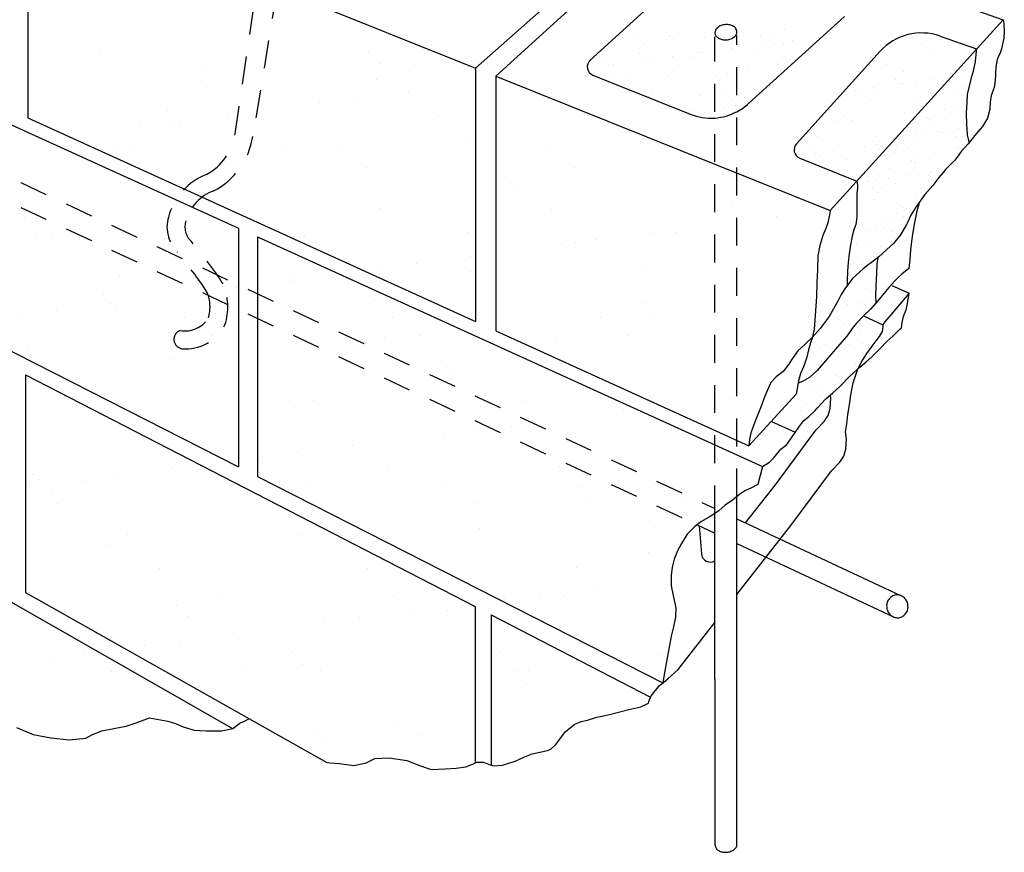
# Model space of a CAD drawing. Units: inches. Extents: x 0.25 to 9.33, y 2 to 8.55.
# Drawn here: x 4.91 to 9.33, y 2.12 to 5.86 of the extents above; entities that cross this region are included whole.
import ezdxf

# ---------------------------------------------------------------- set-up
doc = ezdxf.new("R2010")
doc.units = ezdxf.units.IN
doc.header["$LTSCALE"] = 0.5
doc.header["$MEASUREMENT"] = 0
doc.linetypes.add('DASHED2', pattern=[0.375, 0.25, -0.125])
doc.layers.get('0').update_dxf_attribs({"linetype": 'CONTINUOUS'})

msp = doc.modelspace()

# ---------------------------------------------------------------- linework, layer by layer
for p, q in [((4.950951, 6.446139), (4.950951, 5.416999)), ((4.950951, 6.446139), (6.958959, 5.64005)), ((7.806653, 6.392048), (6.958959, 5.64005)), ((7.884873, 6.364494), (7.049049, 5.603885)), ((7.884873, 6.364494), (9.324947, 5.857439)), ((7.885866, 6.051926), (7.472995, 5.676208)), ((8.612865, 5.872746), (8.182833, 5.481412)), ((9.324947, 5.857439), (8.549077, 5.001718)), ((3.95996, 5.802508), (5.894895, 4.923307)), ((9.042265, 5.78399), (9.206041, 5.726296)), ((8.773994, 5.716117), (8.397765, 5.301167)), ((6.958959, 5.64005), (6.958959, 4.504065)), ((7.485015, 5.609504), (7.921437, 5.434308)), ((7.049049, 5.603885), (7.049049, 4.463106)), ((7.049049, 5.603885), (8.549077, 5.001718)), ((4.950951, 5.416999), (6.958959, 4.504065)), ((8.412496, 5.237178), (8.66915, 5.134148)), ((5.894895, 4.923307), (5.894895, 3.853222)), ((5.980981, 4.884191), (5.980981, 3.809427)), ((5.980981, 4.884191), (8.245522, 3.855222)), ((3.95996, 4.837589), (5.894895, 3.853222)), ((8.825352, 4.666681), (8.903803, 4.631014)), ((8.894895, 4.577578), (8.8999, 4.612613)), ((8.8999, 4.612613), (8.903803, 4.631014)), ((8.880881, 4.536537), (8.88989, 4.557558)), ((8.88989, 4.557558), (8.894895, 4.577578)), ((8.698783, 4.529498), (8.786195, 4.489757)), ((8.871872, 4.499499), (8.877878, 4.527528)), ((8.877878, 4.527528), (8.880881, 4.536537)), ((7.049049, 4.463106), (8.185093, 3.946608)), ((8.845846, 4.453453), (8.861862, 4.469469)), ((8.861862, 4.469469), (8.868869, 4.476476)), ((8.868869, 4.476476), (8.871872, 4.499499)), ((8.802803, 4.414414), (8.830831, 4.439439)), ((8.830831, 4.439439), (8.845846, 4.453453)), ((8.736737, 4.346346), (8.773774, 4.383383)), ((8.773774, 4.383383), (8.802803, 4.414414)), ((8.710711, 4.323323), (8.736737, 4.346346)), ((8.638639, 4.26026), (8.682683, 4.3003)), ((8.682683, 4.3003), (8.710711, 4.323323)), ((4.93994, 4.265944), (4.93994, 3.289043)), ((4.93994, 4.265944), (6.956957, 3.226193)), ((8.591592, 4.211211), (8.638639, 4.26026)), ((8.561562, 4.184184), (8.591592, 4.211211)), ((8.492492, 4.118118), (8.528529, 4.156156)), ((8.528529, 4.156156), (8.561562, 4.184184)), ((8.549603, 4.115191), (8.552606, 4.161237)), ((8.552606, 4.161237), (8.550821, 4.175071)), ((8.481481, 4.106106), (8.492492, 4.118118)), ((8.540594, 4.083159), (8.549603, 4.115191)), ((8.431431, 4.06006), (8.451451, 4.077077)), ((8.451451, 4.077077), (8.481481, 4.106106)), ((8.522576, 4.056132), (8.540594, 4.083159)), ((8.285618, 4.056731), (8.392728, 4.008034)), ((8.378378, 3.986987), (8.408408, 4.031031)), ((8.408408, 4.031031), (8.431431, 4.06006)), ((8.485539, 4.017093), (8.522576, 4.056132)), ((8.303357, 3.772849), (8.485539, 4.017093)), ((8.354354, 3.952953), (8.378378, 3.986987)), ((8.296296, 3.893894), (8.328328, 3.931932)), ((8.328328, 3.931932), (8.354354, 3.952953)), ((8.277505, 3.874226), (8.296296, 3.893894)), ((8.245522, 3.855222), (8.277505, 3.874226)), ((5.980981, 3.809427), (7.799316, 2.884379)), ((3.961962, 3.769567), (5.867966, 2.679306)), ((8.169636, 3.60213), (8.303357, 3.772849)), ((8.131131, 2.155729), (8.131131, 3.719816)), ((8.033134, 2.155458), (8.032459, 3.644709)), ((7.953203, 3.592789), (8.032499, 3.555595)), ((7.961513, 3.588891), (7.971935, 3.462213)), ((8.131131, 3.620193), (8.862367, 3.27716)), ((8.131131, 3.509331), (8.833638, 3.179819)), ((4.93994, 3.289043), (6.291013, 2.526884)), ((6.956957, 3.226193), (6.956957, 2.525259)), ((7.029029, 3.18904), (7.029029, 2.515339)), ((7.029029, 3.18904), (7.744051, 2.820454))]:
    msp.add_line(p, q)
at = {"linetype": 'DASHED2'}
for p, q in [((2.270559, 6.369478), (8.032449, 3.666487)), ((2.270559, 6.258248), (7.953203, 3.592789)), ((8.131131, 3.719816), (8.131131, 5.787466)), ((8.032459, 3.644709), (8.031491, 5.780403))]:
    msp.add_line(p, q, dxfattribs=at)
at = {"color": 0}
for p, q in [((7.814483, 5.798748), (7.814483, 5.798748)), ((7.829572, 5.789029), (7.829572, 5.789029)), ((8.084572, 5.808478), (8.084572, 5.808478)), ((8.346331, 5.811817), (8.346331, 5.811817)), ((7.673295, 5.776978), (7.673295, 5.776978)), ((7.715464, 5.750113), (7.715464, 5.750113)), ((7.848004, 5.772139), (7.848004, 5.772139)), ((7.984709, 5.777544), (7.984709, 5.777544)), ((8.026878, 5.750679), (8.026878, 5.750679)), ((8.235616, 5.780187), (8.235616, 5.780187)), ((8.247916, 5.74633), (8.247916, 5.74633)), ((8.296123, 5.77811), (8.296123, 5.77811)), ((8.299966, 5.753182), (8.299966, 5.753182)), ((8.338292, 5.751245), (8.338292, 5.751245)), ((8.381265, 5.763885), (8.381265, 5.763885)), ((8.918951, 5.779242), (8.918951, 5.779242)), ((8.961121, 5.752377), (8.961121, 5.752377)), ((9.041804, 5.767908), (9.041804, 5.767908)), ((5.276336, 5.723852), (5.276336, 5.723852)), ((6.476771, 5.713541), (6.476771, 5.713541)), ((7.52896, 5.701262), (7.52896, 5.701262)), ((7.693893, 5.706216), (7.693893, 5.706216)), ((7.955652, 5.709555), (7.955652, 5.709555)), ((7.978738, 5.710892), (7.978738, 5.710892)), ((8.030789, 5.717744), (8.030789, 5.717744)), ((8.112088, 5.728448), (8.112088, 5.728448)), ((8.211461, 5.708328), (8.211461, 5.708328)), ((8.999119, 5.72017), (8.999119, 5.72017)), ((6.532067, 5.662871), (6.532067, 5.662871)), ((6.682815, 5.654388), (6.682815, 5.654388)), ((7.547392, 5.684372), (7.547392, 5.684372)), ((7.55586, 5.652833), (7.55586, 5.652833)), ((7.573733, 5.657572), (7.573733, 5.657572)), ((7.709561, 5.675454), (7.709561, 5.675454)), ((7.761612, 5.682307), (7.761612, 5.682307)), ((7.84291, 5.69301), (7.84291, 5.69301)), ((7.867275, 5.653399), (7.867275, 5.653399)), ((7.935003, 5.69242), (7.935003, 5.69242)), ((8.178689, 5.653965), (8.178689, 5.653965)), ((8.335148, 5.688983), (8.335148, 5.688983)), ((8.35358, 5.672093), (8.35358, 5.672093)), ((8.801517, 5.655097), (8.801517, 5.655097)), ((9.112931, 5.655663), (9.112931, 5.655663)), ((9.141337, 5.676704), (9.141337, 5.676704)), ((9.192332, 5.670912), (9.192332, 5.670912)), ((5.748572, 5.65269), (5.748572, 5.65269)), ((7.492435, 5.646869), (7.492435, 5.646869)), ((8.090872, 5.615796), (8.090872, 5.615796)), ((8.878529, 5.627639), (8.878529, 5.627639)), ((5.727899, 5.580268), (5.727899, 5.580268)), ((6.513177, 5.590284), (6.513177, 5.590284)), ((7.067105, 5.590873), (7.067105, 5.590873)), ((7.564973, 5.607292), (7.564973, 5.607292)), ((7.63439, 5.604652), (7.63439, 5.604652)), ((7.820782, 5.606065), (7.820782, 5.606065)), ((8.034535, 5.601215), (8.034535, 5.601215)), ((8.052967, 5.584325), (8.052967, 5.584325)), ((8.840724, 5.588936), (8.840724, 5.588936)), ((8.859156, 5.572046), (8.859156, 5.572046)), ((8.87847, 5.570429), (8.87847, 5.570429)), ((8.930521, 5.577281), (8.930521, 5.577281)), ((9.011819, 5.587984), (9.011819, 5.587984)), ((9.102088, 5.601666), (9.102088, 5.601666)), ((6.659621, 5.537227), (6.659621, 5.537227)), ((7.754057, 5.526568), (7.754057, 5.526568)), ((8.065472, 5.527134), (8.065472, 5.527134)), ((8.661343, 5.541843), (8.661343, 5.541843)), ((8.6883, 5.528266), (8.6883, 5.528266)), ((8.742642, 5.552547), (8.742642, 5.552547)), ((8.749609, 5.528715), (8.749609, 5.528715)), ((8.999714, 5.528832), (8.999714, 5.528832)), ((9.005418, 5.527488), (9.005418, 5.527488)), ((9.059705, 5.542506), (9.059705, 5.542506)), ((9.122228, 5.546412), (9.122228, 5.546412)), ((9.140095, 5.54249), (9.140095, 5.54249)), ((9.154784, 5.555023), (9.154784, 5.555023)), ((6.259573, 5.484559), (6.259573, 5.484559)), ((6.415725, 5.505117), (6.415725, 5.505117)), ((7.733923, 5.513447), (7.733923, 5.513447)), ((7.796227, 5.499703), (7.796227, 5.499703)), ((7.961952, 5.516872), (7.961952, 5.516872)), ((8.107641, 5.500269), (8.107641, 5.500269)), ((8.139966, 5.504606), (8.139966, 5.504606)), ((8.217761, 5.515645), (8.217761, 5.515645)), ((8.73047, 5.501401), (8.73047, 5.501401)), ((8.946155, 5.492327), (8.946155, 5.492327)), ((5.574933, 5.450238), (5.574933, 5.450238)), ((7.93511, 5.446233), (7.93511, 5.446233)), ((8.070938, 5.464115), (8.070938, 5.464115)), ((8.122989, 5.470968), (8.122989, 5.470968)), ((8.884828, 5.434956), (8.884828, 5.434956)), ((9.060843, 5.453709), (9.060843, 5.453709)), ((9.090362, 5.434903), (9.090362, 5.434903)), ((9.106498, 5.466788), (9.106498, 5.466788)), ((5.608194, 5.398804), (5.608194, 5.398804)), ((5.630229, 5.399569), (5.630229, 5.399569)), ((5.852089, 5.430913), (5.852089, 5.430913)), ((6.793063, 5.423712), (6.793063, 5.423712)), ((8.570866, 5.404121), (8.570866, 5.404121)), ((8.614739, 5.425226), (8.614739, 5.425226)), ((8.645542, 5.404559), (8.645542, 5.404559)), ((8.88228, 5.404687), (8.88228, 5.404687)), ((8.981472, 5.421131), (8.981472, 5.421131)), ((8.994374, 5.409308), (8.994374, 5.409308)), ((9.012089, 5.394345), (9.012089, 5.394345)), ((5.452041, 5.378246), (5.452041, 5.378246)), ((8.93582, 5.344955), (8.93582, 5.344955)), ((8.978639, 5.366807), (8.978639, 5.366807)), ((9.0309, 5.357473), (9.0309, 5.357473)), ((9.055273, 5.353505), (9.055273, 5.353505)), ((9.067336, 5.36227), (9.067336, 5.36227)), ((9.124245, 5.369762), (9.124245, 5.369762)), ((6.918834, 5.309008), (6.918834, 5.309008)), ((7.704112, 5.319025), (7.704112, 5.319025)), ((8.494149, 5.332694), (8.494149, 5.332694)), ((8.745074, 5.313354), (8.745074, 5.313354)), ((8.755908, 5.336033), (8.755908, 5.336033)), ((8.878912, 5.337463), (8.878912, 5.337463)), ((8.927676, 5.329573), (8.927676, 5.329573)), ((9.110907, 5.33191), (9.110907, 5.33191)), ((5.34114, 5.283497), (5.34114, 5.283497)), ((5.408921, 5.272196), (5.408921, 5.272196)), ((6.108567, 5.279816), (6.108567, 5.279816)), ((6.343163, 5.273894), (6.343163, 5.273894)), ((7.277406, 5.275592), (7.277406, 5.275592)), ((8.457649, 5.27729), (8.457649, 5.27729)), ((8.484366, 5.259629), (8.484366, 5.259629)), ((8.565664, 5.270332), (8.565664, 5.270332)), ((8.701492, 5.288214), (8.701492, 5.288214)), ((8.753543, 5.295067), (8.753543, 5.295067)), ((8.763506, 5.296465), (8.763506, 5.296465)), ((8.769063, 5.277855), (8.769063, 5.277855)), ((8.837432, 5.260327), (8.837432, 5.260327)), ((8.844844, 5.292067), (8.844844, 5.292067)), ((8.899387, 5.278025), (8.899387, 5.278025)), ((8.928906, 5.25922), (8.928906, 5.25922)), ((9.016498, 5.259468), (9.016498, 5.259468)), ((9.117377, 5.278421), (9.117377, 5.278421)), ((9.124946, 5.289661), (9.124946, 5.289661)), ((9.137848, 5.277839), (9.137848, 5.277839)), ((8.432315, 5.252776), (8.432315, 5.252776)), ((8.444462, 5.225587), (8.444462, 5.225587)), ((8.499818, 5.250425), (8.499818, 5.250425)), ((8.621038, 5.232543), (8.621038, 5.232543)), ((8.914517, 5.228224), (8.914517, 5.228224)), ((8.92742, 5.216401), (8.92742, 5.216401)), ((5.53543, 5.191601), (5.53543, 5.191601)), ((6.469672, 5.193299), (6.469672, 5.193299)), ((7.403915, 5.194997), (7.403915, 5.194997)), ((8.743023, 5.187884), (8.743023, 5.187884)), ((8.817183, 5.191124), (8.817183, 5.191124)), ((8.932085, 5.194696), (8.932085, 5.194696)), ((9.00036, 5.172212), (9.00036, 5.172212)), ((9.035173, 5.19152), (9.035173, 5.19152)), ((5.891225, 5.16041), (5.891225, 5.16041)), ((7.091661, 5.150098), (7.091661, 5.150098)), ((8.651629, 5.153711), (8.651629, 5.153711)), ((8.704088, 5.166787), (8.704088, 5.166787)), ((8.716991, 5.154964), (8.716991, 5.154964)), ((8.718592, 5.135116), (8.718592, 5.135116)), ((8.755027, 5.139913), (8.755027, 5.139913)), ((8.811936, 5.147405), (8.811936, 5.147405)), ((8.841841, 5.125449), (8.841841, 5.125449)), ((8.907016, 5.159923), (8.907016, 5.159923)), ((8.943451, 5.16472), (8.943451, 5.16472)), ((8.988319, 5.160598), (8.988319, 5.160598)), ((7.146956, 5.099429), (7.146956, 5.099429)), ((8.737931, 5.102342), (8.737931, 5.102342)), ((8.76745, 5.083536), (8.76745, 5.083536)), ((8.77789, 5.09916), (8.77789, 5.09916)), ((8.955921, 5.102738), (8.955921, 5.102738)), ((8.10977, 5.037749), (8.10977, 5.037749)), ((8.747432, 5.053006), (8.747432, 5.053006)), ((8.847562, 5.035317), (8.847562, 5.035317)), ((8.936495, 5.059818), (8.936495, 5.059818)), ((6.532075, 5.012237), (6.532075, 5.012237)), ((7.299502, 5.008557), (7.299502, 5.008557)), ((8.846251, 4.990571), (8.846251, 4.990571)), ((8.860465, 5.023494), (8.860465, 5.023494)), ((8.873717, 5.015837), (8.873717, 5.015837)), ((4.936529, 4.973028), (4.936529, 4.973028)), ((8.151235, 4.956856), (8.151235, 4.956856)), ((8.307388, 4.977414), (8.307388, 4.977414)), ((8.688052, 4.949855), (8.688052, 4.949855)), ((8.783131, 4.962372), (8.783131, 4.962372)), ((8.819567, 4.967169), (8.819567, 4.967169)), ((8.876476, 4.974662), (8.876476, 4.974662)), ((6.925104, 4.903157), (6.925104, 4.903157)), ((7.743752, 4.90321), (7.743752, 4.90321)), ((7.859346, 4.904855), (7.859346, 4.904855)), ((8.710935, 4.906253), (8.710935, 4.906253)), ((8.751842, 4.918129), (8.751842, 4.918129)), ((8.794465, 4.927055), (8.794465, 4.927055)), ((8.823984, 4.908249), (8.823984, 4.908249)), ((4.989387, 4.897107), (4.989387, 4.897107)), ((5.056618, 4.899762), (5.056618, 4.899762)), ((6.189823, 4.886796), (6.189823, 4.886796)), ((7.407953, 4.86027), (7.407953, 4.86027)), ((7.499856, 4.871101), (7.499856, 4.871101)), ((6.245118, 4.836126), (6.245118, 4.836126)), ((7.343704, 4.850543), (7.343704, 4.850543)), ((8.667429, 4.853356), (8.667429, 4.853356)), ((8.712261, 4.840153), (8.712261, 4.840153)), ((8.780608, 4.84241), (8.780608, 4.84241)), ((8.79351, 4.830587), (8.79351, 4.830587)), ((6.93622, 4.796896), (6.93622, 4.796896)), ((8.695683, 4.769619), (8.695683, 4.769619)), ((8.752591, 4.777111), (8.752591, 4.777111)), ((8.756251, 4.783251), (8.756251, 4.783251)), ((6.536172, 4.744229), (6.536172, 4.744229)), ((6.692324, 4.764787), (6.692324, 4.764787)), ((6.937732, 4.730961), (6.937732, 4.730961)), ((7.72301, 4.740978), (7.72301, 4.740978)), ((8.490437, 4.737297), (8.490437, 4.737297)), ((8.633009, 4.751372), (8.633009, 4.751372)), ((8.659247, 4.764822), (8.659247, 4.764822)), ((8.662528, 4.732566), (8.662528, 4.732566)), ((5.360038, 4.70545), (5.360038, 4.70545)), ((6.127465, 4.701769), (6.127465, 4.701769)), ((6.128688, 4.690583), (6.128688, 4.690583)), ((8.64398, 4.713346), (8.64398, 4.713346)), ((8.671839, 4.718479), (8.671839, 4.718479)), ((5.72864, 4.637916), (5.72864, 4.637916)), ((5.884792, 4.658473), (5.884792, 4.658473)), ((8.713653, 4.649503), (8.713653, 4.649503)), ((8.726555, 4.63768), (8.726555, 4.63768)), ((5.287985, 4.623493), (5.287985, 4.623493)), ((6.506115, 4.596967), (6.506115, 4.596967)), ((5.077261, 4.55216), (5.077261, 4.55216)), ((5.321156, 4.584269), (5.321156, 4.584269)), ((5.34328, 4.572824), (5.34328, 4.572824)), ((7.70655, 4.586656), (7.70655, 4.586656)), ((8.571798, 4.572069), (8.571798, 4.572069)), ((8.628707, 4.579561), (8.628707, 4.579561)), ((8.676248, 4.583601), (8.676248, 4.583601)), ((8.689543, 4.576084), (8.689543, 4.576084)), ((8.719062, 4.557279), (8.719062, 4.557279)), ((8.723787, 4.592079), (8.723787, 4.592079)), ((4.921108, 4.531602), (4.921108, 4.531602)), ((5.651209, 4.520966), (5.651209, 4.520966)), ((6.585452, 4.522663), (6.585452, 4.522663)), ((7.519695, 4.524361), (7.519695, 4.524361)), ((7.761846, 4.535987), (7.761846, 4.535987)), ((8.453937, 4.526059), (8.453937, 4.526059)), ((8.577026, 4.520439), (8.577026, 4.520439)), ((8.586004, 4.514354), (8.586004, 4.514354)), ((8.607339, 4.489183), (8.607339, 4.489183)), ((5.765695, 4.424174), (5.765695, 4.424174)), ((5.777718, 4.440371), (5.777718, 4.440371)), ((6.550973, 4.43419), (6.550973, 4.43419)), ((6.711961, 4.442069), (6.711961, 4.442069)), ((7.3184, 4.430509), (7.3184, 4.430509)), ((7.646203, 4.443766), (7.646203, 4.443766)), ((8.128668, 4.459702), (8.128668, 4.459702)), ((8.491595, 4.441912), (8.491595, 4.441912)), ((8.646698, 4.456596), (8.646698, 4.456596)), ((8.659601, 4.444773), (8.659601, 4.444773)), ((8.680658, 4.448723), (8.680658, 4.448723)), ((4.955427, 4.394981), (4.955427, 4.394981)), ((8.504823, 4.382011), (8.504823, 4.382011)), ((8.528087, 4.400401), (8.528087, 4.400401)), ((8.557606, 4.381596), (8.557606, 4.381596)), ((8.590414, 4.379477), (8.590414, 4.379477)), ((8.599902, 4.394528), (8.599902, 4.394528)), ((8.636338, 4.399325), (8.636338, 4.399325)), ((8.693247, 4.406817), (8.693247, 4.406817)), ((8.7205, 4.388969), (8.7205, 4.388969)), ((5.604277, 4.333665), (5.604277, 4.333665)), ((6.804712, 4.323353), (6.804712, 4.323353)), ((8.022842, 4.296828), (8.022842, 4.296828)), ((8.445883, 4.3135), (8.445883, 4.3135)), ((8.496005, 4.307034), (8.496005, 4.307034)), ((8.510071, 4.327532), (8.510071, 4.327532)), ((8.663873, 4.313896), (8.663873, 4.313896)), ((6.860008, 4.272684), (6.860008, 4.272684)), ((8.411592, 4.242262), (8.411592, 4.242262)), ((8.579744, 4.263688), (8.579744, 4.263688)), ((8.592646, 4.251866), (8.592646, 4.251866)), ((8.594823, 4.244599), (8.594823, 4.244599)), ((8.476018, 4.196978), (8.476018, 4.196978)), ((8.512454, 4.201775), (8.512454, 4.201775)), ((8.569362, 4.209267), (8.569362, 4.209267)), ((8.584621, 4.225114), (8.584621, 4.225114)), ((6.95663, 4.152914), (6.95663, 4.152914)), ((7.167392, 4.151927), (7.167392, 4.151927)), ((7.741908, 4.162931), (7.741908, 4.162931)), ((8.02035, 4.16288), (8.02035, 4.16288)), ((8.101635, 4.153624), (8.101635, 4.153624)), ((8.500414, 4.172157), (8.500414, 4.172157)), ((5.378936, 4.127402), (5.378936, 4.127402)), ((6.146363, 4.123722), (6.146363, 4.123722)), ((6.23315, 4.150229), (6.23315, 4.150229)), ((7.620302, 4.110212), (7.620302, 4.110212)), ((8.416001, 4.107384), (8.416001, 4.107384)), ((8.443116, 4.134625), (8.443116, 4.134625)), ((8.502417, 4.138213), (8.502417, 4.138213)), ((8.512789, 4.070781), (8.512789, 4.070781)), ((6.968923, 4.024457), (6.968923, 4.024457)), ((7.121004, 4.033525), (7.121004, 4.033525)), ((7.212819, 4.056566), (7.212819, 4.056566)), ((8.423165, 4.049431), (8.423165, 4.049431)), ((8.452684, 4.030625), (8.452684, 4.030625)), ((6.812771, 4.003899), (6.812771, 4.003899)), ((8.445478, 4.011717), (8.445478, 4.011717)), ((6.405287, 3.950253), (6.405287, 3.950253)), ((8.376162, 3.941717), (8.376162, 3.941717)), ((8.420411, 3.972507), (8.420411, 3.972507)), ((6.005239, 3.897585), (6.005239, 3.897585)), ((6.161391, 3.918143), (6.161391, 3.918143)), ((8.330167, 3.90326), (8.330167, 3.90326)), ((5.597755, 3.843939), (5.597755, 3.843939)), ((6.569871, 3.856143), (6.569871, 3.856143)), ((7.337298, 3.852462), (7.337298, 3.852462)), ((8.147566, 3.881655), (8.147566, 3.881655)), ((8.291228, 3.854942), (8.291228, 3.854942)), ((4.974325, 3.816934), (4.974325, 3.816934)), ((5.353859, 3.81183), (5.353859, 3.81183)), ((8.235405, 3.816437), (8.235405, 3.816437)), ((8.248308, 3.804614), (8.248308, 3.804614)), ((8.264685, 3.806674), (8.264685, 3.806674)), ((8.321594, 3.814167), (8.321594, 3.814167)), ((4.959255, 3.768037), (4.959255, 3.768037)), ((5.001036, 3.796748), (5.001036, 3.796748)), ((5.197707, 3.791272), (5.197707, 3.791272)), ((5.893498, 3.769735), (5.893498, 3.769735)), ((6.219166, 3.770223), (6.219166, 3.770223)), ((6.82774, 3.771433), (6.82774, 3.771433)), ((7.419601, 3.759911), (7.419601, 3.759911)), ((7.761983, 3.773131), (7.761983, 3.773131)), ((5.056332, 3.746079), (5.056332, 3.746079)), ((5.085764, 3.687442), (5.085764, 3.687442)), ((6.020007, 3.68914), (6.020007, 3.68914)), ((6.954249, 3.690838), (6.954249, 3.690838)), ((7.474897, 3.709242), (7.474897, 3.709242)), ((7.888492, 3.692536), (7.888492, 3.692536)), ((8.240168, 3.69594), (8.240168, 3.69594)), ((8.155755, 3.631168), (8.155755, 3.631168)), ((8.168451, 3.62353), (8.168451, 3.62353)), ((7.760806, 3.584883), (7.760806, 3.584883)), ((5.397834, 3.549355), (5.397834, 3.549355)), ((6.165261, 3.545675), (6.165261, 3.545675)), ((6.975529, 3.574867), (6.975529, 3.574867)), ((7.970924, 3.55027), (7.970924, 3.55027)), ((5.317328, 3.50692), (5.317328, 3.50692)), ((7.971102, 3.489478), (7.971102, 3.489478)), ((8.031823, 3.494466), (8.031823, 3.494466)), ((7.735893, 3.470083), (7.735893, 3.470083)), ((7.409681, 3.400696), (7.409681, 3.400696)), ((5.541195, 3.397301), (5.541195, 3.397301)), ((6.475438, 3.398998), (6.475438, 3.398998)), ((7.489417, 3.316236), (7.489417, 3.316236)), ((5.803491, 3.268079), (5.803491, 3.268079)), ((6.588769, 3.278096), (6.588769, 3.278096)), ((7.245522, 3.284127), (7.245522, 3.284127)), ((7.356196, 3.274415), (7.356196, 3.274415)), ((5.615925, 3.233306), (5.615925, 3.233306)), ((7.089369, 3.263569), (7.089369, 3.263569)), ((5.671221, 3.182637), (5.671221, 3.182637)), ((6.681886, 3.209922), (6.681886, 3.209922)), ((6.834055, 3.20678), (6.834055, 3.20678)), ((6.281838, 3.157255), (6.281838, 3.157255)), ((6.43799, 3.177813), (6.43799, 3.177813)), ((5.874354, 3.103609), (5.874354, 3.103609)), ((5.474306, 3.050942), (5.474306, 3.050942)), ((5.630458, 3.071499), (5.630458, 3.071499)), ((5.201544, 3.016807), (5.201544, 3.016807)), ((6.135786, 3.018504), (6.135786, 3.018504)), ((7.070029, 3.020202), (7.070029, 3.020202)), ((7.779704, 3.006836), (7.779704, 3.006836)), ((5.066822, 2.997295), (5.066822, 2.997295)), ((6.184159, 2.967628), (6.184159, 2.967628)), ((5.328053, 2.936212), (5.328053, 2.936212)), ((5.932217, 2.943478), (5.932217, 2.943478)), ((6.262295, 2.937909), (6.262295, 2.937909)), ((7.132653, 2.933166), (7.132653, 2.933166)), ((7.196538, 2.939607), (7.196538, 2.939607)), ((7.187948, 2.882497), (7.187948, 2.882497)), ((6.607667, 2.700049), (6.607667, 2.700049)), ((7.375094, 2.696368), (7.375094, 2.696368)), ((5.012121, 2.66084), (5.012121, 2.66084)), ((5.030379, 2.680175), (5.030379, 2.680175)), ((5.822389, 2.690032), (5.822389, 2.690032)), ((6.230815, 2.669864), (6.230815, 2.669864)), ((6.28611, 2.619194), (6.28611, 2.619194)), ((6.717727, 2.647768), (6.717727, 2.647768))]:
    msp.add_line(p, q, dxfattribs=at)
at = {"linetype": 'DASHED2'}
msp.add_lwpolyline([(6.175928, 6.651807), (5.959817, 5.333342, -0.234253), (5.784914, 5.090147, 0.242132), (5.659833, 4.95635, 0.291894), (5.682845, 4.864318, -0.036349), (5.826427, 4.673084, -0.184495), (5.834742, 4.489052, -0.304084), (5.640836, 4.38273, -0.770557), (5.634358, 4.464421, 0.307057), (5.760761, 4.520521, 0.164661), (5.755756, 4.634635, 0.030393), (5.620013, 4.817217, -0.28716), (5.584585, 4.983984, -0.230232), (5.751752, 5.163163, 0.229263), (5.880881, 5.346346), (6.072052, 6.643387)], format="xyb", dxfattribs=at)
for points in [[(8.032501, 5.798049, 0.135739), (8.03681, 5.785978, 0.106931), (8.048688, 5.775022, 0.081694), (8.064498, 5.768909, 0.069858), (8.084242, 5.767595, 0.069858), (8.103585, 5.771769, 0.081694), (8.118337, 5.780118, 0.106931), (8.128494, 5.792686, 0.135739), (8.131, 5.805257, 0.135739), (8.12669, 5.817328, 0.106931), (8.114813, 5.828284, 0.081694), (8.099002, 5.834397, 0.069858), (8.079258, 5.835711, 0.069858), (8.059916, 5.831537, 0.081694), (8.045164, 5.823188, 0.106931), (8.035007, 5.81062, 0.135739)], [(8.843165, 3.278603, 0.105357), (8.825779, 3.272194, 0.101075), (8.811853, 3.258835, 0.095555), (8.804006, 3.240988, 0.091988), (8.803193, 3.220766, 0.091988), (8.809688, 3.201597, 0.095555), (8.822258, 3.186695, 0.101075), (8.839392, 3.177816, 0.105357), (8.85788, 3.176581, 0.105357), (8.875266, 3.18299, 0.101075), (8.889192, 3.196349, 0.095555), (8.897039, 3.214196, 0.091988), (8.897853, 3.234418, 0.091988), (8.891358, 3.253587, 0.095555), (8.878788, 3.268489, 0.101075), (8.861654, 3.277368, 0.105357)]]:
    msp.add_lwpolyline(points, format="xyb", close=True)
for points in [[(9.324947, 5.857439), (9.328328, 5.838839), (9.33033, 5.805806), (9.328328, 5.774775), (9.318318, 5.726727), (9.312312, 5.707708), (9.3003, 5.684685), (9.293293, 5.655656), (9.291291, 5.624625), (9.291291, 5.605606), (9.287287, 5.573574), (9.284284, 5.553554), (9.271271, 5.518519), (9.267267, 5.487487), (9.265265, 5.456456), (9.254254, 5.416416), (9.232232, 5.379379), (9.212212, 5.355355), (9.192192, 5.331331), (9.168168, 5.301301), (9.137137, 5.266266), (9.119119, 5.241241), (9.109109, 5.228228), (9.066066, 5.186186), (9.056056, 5.172172), (9.036036, 5.15015), (9.009009, 5.114114), (8.973974, 5.074074), (8.933934, 5.017017), (8.910911, 4.980981), (8.897898, 4.951952), (8.891892, 4.938939), (8.864865, 4.892893), (8.832833, 4.854855), (8.803804, 4.827828), (8.767768, 4.794795), (8.734735, 4.768769), (8.717718, 4.757758), (8.697698, 4.740741), (8.64965, 4.697698), (8.614615, 4.651652), (8.598599, 4.625626), (8.583584, 4.595596), (8.544545, 4.527528), (8.504505, 4.472472), (8.469469, 4.434434), (8.437437, 4.403403), (8.404404, 4.372372), (8.375375, 4.332332), (8.363363, 4.313313), (8.338338, 4.28028), (8.307307, 4.256256), (8.283283, 4.231231), (8.256256, 4.169169), (8.243243, 4.133133), (8.215215, 4.065065), (8.193193, 4.006006), (8.187187, 3.975976), (8.185093, 3.946608)], [(9.206041, 5.726296), (9.204141, 5.716558), (9.199136, 5.669511), (9.190127, 5.626468), (9.181118, 5.597439), (9.171108, 5.553395), (9.164101, 5.522364), (9.162099, 5.48833), (9.159096, 5.439281), (9.161098, 5.387229), (9.1631, 5.341183), (9.172129, 5.304006)], [(8.66915, 5.134148), (8.671152, 5.115129), (8.671152, 5.104118), (8.66915, 5.077091), (8.66915, 5.064078), (8.668149, 5.037051), (8.66915, 5.004018), (8.668149, 4.972987), (8.664145, 4.938953), (8.656137, 4.91593), (8.648129, 4.886901), (8.641122, 4.848863), (8.635116, 4.807822), (8.630111, 4.768783), (8.627108, 4.730745), (8.626107, 4.686701), (8.626107, 4.666756)], [(8.947929, 5.036959), (8.936937, 4.992993), (8.927928, 4.947948), (8.916917, 4.887888), (8.90991, 4.825826), (8.905906, 4.781782), (8.902903, 4.755756), (8.901902, 4.741742), (8.870871, 4.716717), (8.854855, 4.701702), (8.838839, 4.686687), (8.812813, 4.657658), (8.797798, 4.638639), (8.762763, 4.597598), (8.72973, 4.560561), (8.700701, 4.531532), (8.667668, 4.496496), (8.652653, 4.479479), (8.624625, 4.439439), (8.591592, 4.401401), (8.554555, 4.36036), (8.526527, 4.327327), (8.49049, 4.285285), (8.456456, 4.254254), (8.425425, 4.236236), (8.405263, 4.227415)], [(8.549077, 5.001718), (8.548405, 4.989836), (8.539396, 4.946793), (8.530387, 4.921768), (8.516373, 4.890737), (8.502359, 4.845692), (8.494351, 4.799646), (8.492349, 4.736583), (8.489346, 4.679526), (8.488345, 4.615462), (8.485342, 4.575422), (8.482339, 4.531378), (8.478335, 4.490337), (8.477334, 4.470317), (8.468325, 4.430276), (8.461318, 4.409255), (8.452309, 4.378224), (8.444301, 4.345191), (8.435292, 4.317163), (8.429286, 4.301147), (8.416273, 4.271117), (8.407264, 4.239085), (8.401258, 4.20405), (8.397254, 4.179025), (8.185093, 3.946608)], [(8.763073, 4.791096), (8.758759, 4.761762), (8.756757, 4.721722), (8.755756, 4.692693), (8.754755, 4.65966), (8.752753, 4.623624), (8.753754, 4.588589), (8.753876, 4.587634)], [(8.903803, 4.631014), (8.786787, 4.494494), (8.783784, 4.47047), (8.781782, 4.46046), (8.76977, 4.437437), (8.754755, 4.417417), (8.735736, 4.393393), (8.711712, 4.361361), (8.694695, 4.333333), (8.673283, 4.291755), (8.673283, 4.291755)], [(8.131131, 3.281325), (8.373373, 3.590591), (8.555556, 3.834835), (8.592593, 3.873874), (8.610611, 3.900901), (8.61962, 3.932933), (8.622623, 3.978979), (8.618619, 4.01001), (8.623624, 4.045045), (8.628629, 4.088088), (8.635636, 4.131131), (8.642643, 4.175175), (8.652653, 4.229229), (8.673283, 4.291755)], [(8.245522, 3.855222), (8.224165, 3.774066), (8.193134, 3.75805), (8.16911, 3.747039), (8.144085, 3.730022), (8.111052, 3.703996), (8.078019, 3.680973), (8.049991, 3.655948), (8.010952, 3.630923), (7.972913, 3.6079), (7.942883, 3.584877), (7.907848, 3.550843), (7.881822, 3.509802), (7.864805, 3.476769), (7.84979, 3.439732), (7.840781, 3.403695), (7.836777, 3.365657), (7.835776, 3.319611), (7.844785, 3.276568), (7.850791, 3.247539), (7.856797, 3.220512), (7.855796, 3.179471), (7.846787, 3.135427), (7.836777, 3.094386), (7.828769, 3.051343), (7.816757, 2.987279), (7.810751, 2.955247), (7.801742, 2.904196), (7.799316, 2.884379)], [(6.291013, 2.526884), (6.305305, 2.526527), (6.348348, 2.523524), (6.413413, 2.514515), (6.467467, 2.526527), (6.507508, 2.545546), (6.571572, 2.548549), (6.650651, 2.536537), (6.711712, 2.512513), (6.75976, 2.495495), (6.822823, 2.498498), (6.871872, 2.501502), (6.915916, 2.508509), (6.94995, 2.521522), (6.964965, 2.52953), (6.993994, 2.52953), (7.024024, 2.516517), (7.041041, 2.512513), (7.08008, 2.515516), (7.136136, 2.533534), (7.175175, 2.551552), (7.213213, 2.565566), (7.281281, 2.581582), (7.296296, 2.587588), (7.318318, 2.608609), (7.337337, 2.632633), (7.362362, 2.665666), (7.403403, 2.698699), (7.432432, 2.711712), (7.46046, 2.716717), (7.502503, 2.730731), (7.553554, 2.741742), (7.646647, 2.765766), (7.700701, 2.776777), (7.733734, 2.793794), (7.735736, 2.800801), (7.746747, 2.826827), (7.783784, 2.872873), (7.793794, 2.87988), (7.820821, 2.901902), (7.866867, 2.943944), (8.03268, 3.155635)], [(4.8999, 2.684685), (4.973974, 2.652653), (5.054054, 2.637638), (5.136136, 2.628629), (5.21021, 2.636637), (5.241241, 2.653654), (5.282282, 2.668669), (5.343343, 2.681682), (5.392392, 2.690691), (5.436436, 2.705706), (5.496496, 2.727728), (5.578579, 2.712713), (5.613614, 2.701702), (5.646647, 2.687688), (5.696697, 2.672673), (5.750751, 2.668669), (5.818819, 2.66967), (5.86987, 2.67968), (5.901103, 2.704232), (5.930931, 2.716717), (5.932933, 2.718719), (5.941732, 2.723918)]]:
    msp.add_lwpolyline(points)
msp.add_lwpolyline([(8.033134, 2.155458, 0.135739), (8.037443, 2.143386, 0.106931), (8.049321, 2.132431, 0.081694), (8.065131, 2.126317, 0.069858), (8.084875, 2.125003, 0.069858), (8.104217, 2.129177, 0.081694), (8.118969, 2.137527, 0.106931), (8.129126, 2.150095, 0.062426), (8.131131, 2.155729, 0.036065)], format="xyb")
for centre, radius, start, end in [((8.9592, 5.548193), 0.25, 70.594029, 137.801868), ((7.499917, 5.646624), 0.04, 132.302527, 248.12765), ((8.014572, 5.666312), 0.25, 297.790376, 312.302527), ((8.014572, 5.666312), 0.25, 248.12765, 273.918409), ((8.014572, 5.666312), 0.25, 273.918409, 297.790376), ((8.427398, 5.274299), 0.04, 137.801868, 248.12765), ((8.011801, 3.465493), 0.04, 184.703615, 301.256257)]:
    msp.add_arc(centre, radius, start, end)

doc.saveas('drawing.dxf')
